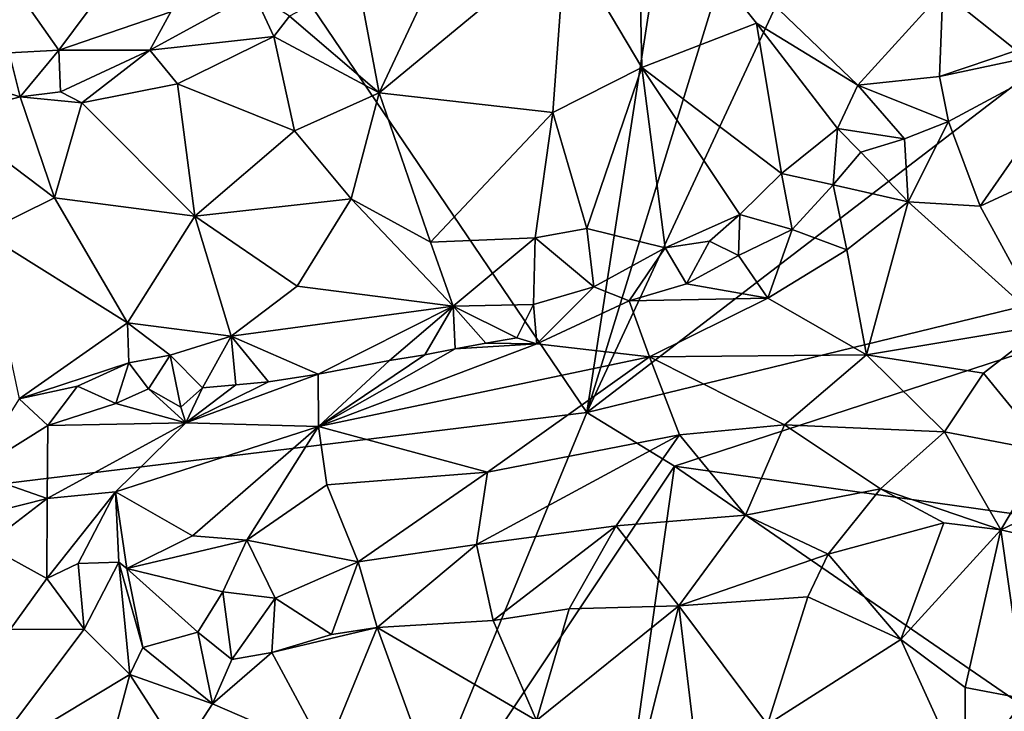
# Model space of a CAD drawing. Units: metres. Extents: x 23.58 to 27.61, y -1 to 2.7.
# Drawn here: x 23.89 to 24.48, y 1.54 to 1.95 of the extents above; entities that cross this region are included whole.
import ezdxf

# ---------------------------------------------------------------- set-up
doc = ezdxf.new("R2010")
doc.units = ezdxf.units.M

msp = doc.modelspace()

# ---------------------------------------------------------------- linework, layer by layer
at = {"layer": '1'}
for points in [[(24.23197, 1.71384, 9.2487), (24.37556, 2.18063, 9.2387), (24.50176, 2.29447, 9.23826)], [(24.23197, 1.71384, 9.2487), (24.50176, 2.29447, 9.23826), (24.81189, 2.15844, 9.23906)], [(23.98908, 2.07317, 9.23907), (24.31097, 2.22489, 9.2387), (24.23197, 1.71384, 9.2487)], [(24.37556, 2.18063, 9.2387), (24.23197, 1.71384, 9.2487), (24.31097, 2.22489, 9.2387)], [(24.82679, 1.85894, 9.24679), (24.23197, 1.71384, 9.2487), (24.81189, 2.15844, 9.23906)], [(23.624, 1.63959, 9.24881), (23.98908, 2.07317, 9.23907), (24.23197, 1.71384, 9.2487)], [(23.624, 1.63959, 9.24881), (23.93125, 2.07151, 9.23906), (23.98908, 2.07317, 9.23907)], [(23.624, 1.63959, 9.24881), (23.89326, 2.07175, 9.23908), (23.93125, 2.07151, 9.23906)], [(24.21929, 1.99676, 9.66511), (24.26484, 1.91979, 9.6637), (24.26253, 2.03538, 9.65298)], [(24.26484, 1.91979, 9.6637), (24.33319, 1.94625, 9.64851), (24.26253, 2.03538, 9.65298)], [(24.26253, 2.03538, 9.65298), (24.33319, 1.94625, 9.64851), (24.39367, 1.90931, 9.64377)], [(24.44443, 1.9652, 9.61456), (24.26253, 2.03538, 9.65298), (24.39367, 1.90931, 9.64377)], [(24.14622, 1.98618, 9.6647), (24.10816, 1.90483, 9.65851), (24.21929, 1.99676, 9.66511)], [(24.21929, 1.99676, 9.66511), (24.10816, 1.90483, 9.65851), (24.21182, 1.8931, 9.66782)], [(24.21929, 1.99676, 9.66511), (24.21182, 1.8931, 9.66782), (24.26484, 1.91979, 9.6637)], [(23.88785, 1.97198, 9.46125), (23.91697, 1.93026, 9.56329), (23.96013, 1.98842, 9.50735)], [(23.91697, 1.93026, 9.56329), (23.98386, 1.95309, 9.59563), (23.96013, 1.98842, 9.50735)], [(24.14622, 1.98618, 9.6647), (24.09546, 1.9724, 9.65619), (24.10816, 1.90483, 9.65851)], [(23.88785, 1.97198, 9.46125), (23.88731, 1.92863, 9.53656), (23.91697, 1.93026, 9.56329)], [(24.09546, 1.9724, 9.65619), (24.05472, 1.95061, 9.64688), (24.10816, 1.90483, 9.65851)], [(23.98386, 1.95309, 9.59563), (23.97124, 1.93019, 9.60891), (24.03327, 1.96429, 9.62827)], [(24.03327, 1.96429, 9.62827), (23.97124, 1.93019, 9.60891), (24.04518, 1.93835, 9.64586)], [(24.03327, 1.96429, 9.62827), (24.04518, 1.93835, 9.64586), (24.05472, 1.95061, 9.64688)], [(24.44443, 1.9652, 9.61456), (24.39367, 1.90931, 9.64377), (24.44254, 1.91453, 9.63038)], [(24.44443, 1.9652, 9.61456), (24.44254, 1.91453, 9.63038), (24.48847, 1.93013, 9.6176)], [(24.44443, 1.9652, 9.61456), (24.48847, 1.93013, 9.6176), (24.50254, 1.96118, 9.5949)], [(23.91697, 1.93026, 9.56329), (23.97124, 1.93019, 9.60891), (23.98386, 1.95309, 9.59563)], [(24.10816, 1.90483, 9.65851), (24.05472, 1.95061, 9.64688), (24.04518, 1.93835, 9.64586)], [(24.33319, 1.94625, 9.64851), (24.26484, 1.91979, 9.6637), (24.34816, 1.85661, 9.66875)], [(24.33319, 1.94625, 9.64851), (24.34816, 1.85661, 9.66875), (24.38165, 1.88352, 9.65657)], [(24.39367, 1.90931, 9.64377), (24.33319, 1.94625, 9.64851), (24.38165, 1.88352, 9.65657)], [(23.97124, 1.93019, 9.60891), (23.98787, 1.91007, 9.62295), (24.04518, 1.93835, 9.64586)], [(24.04518, 1.93835, 9.64586), (23.98787, 1.91007, 9.62295), (24.05762, 1.88199, 9.64447)], [(24.04518, 1.93835, 9.64586), (24.05762, 1.88199, 9.64447), (24.10816, 1.90483, 9.65851)], [(24.44254, 1.91453, 9.63038), (24.44779, 1.88762, 9.65116), (24.53411, 1.934, 9.62182)], [(24.48847, 1.93013, 9.6176), (24.44254, 1.91453, 9.63038), (24.53411, 1.934, 9.62182)], [(24.53411, 1.934, 9.62182), (24.44779, 1.88762, 9.65116), (24.46669, 1.837, 9.70554)], [(24.53411, 1.934, 9.62182), (24.46669, 1.837, 9.70554), (24.51563, 1.85975, 9.68597)], [(23.85344, 1.91499, 9.52462), (23.89396, 1.90233, 9.56843), (23.88731, 1.92863, 9.53656)], [(23.88731, 1.92863, 9.53656), (23.89396, 1.90233, 9.56843), (23.91697, 1.93026, 9.56329)], [(23.91697, 1.93026, 9.56329), (23.89396, 1.90233, 9.56843), (23.91802, 1.90538, 9.58527)], [(23.91697, 1.93026, 9.56329), (23.91802, 1.90538, 9.58527), (23.97124, 1.93019, 9.60891)], [(23.97124, 1.93019, 9.60891), (23.91802, 1.90538, 9.58527), (23.9308, 1.89875, 9.59456)], [(23.97124, 1.93019, 9.60891), (23.9308, 1.89875, 9.59456), (23.98787, 1.91007, 9.62295)], [(24.21182, 1.8931, 9.66782), (24.23196, 1.82374, 9.68215), (24.26484, 1.91979, 9.6637)], [(24.26484, 1.91979, 9.6637), (24.23196, 1.82374, 9.68215), (24.27885, 1.81223, 9.68153)], [(24.26484, 1.91979, 9.6637), (24.27885, 1.81223, 9.68153), (24.3233, 1.83218, 9.67506)], [(24.26484, 1.91979, 9.6637), (24.3233, 1.83218, 9.67506), (24.34816, 1.85661, 9.66875)], [(23.85344, 1.91499, 9.52462), (23.84979, 1.89086, 9.53923), (23.89396, 1.90233, 9.56843)], [(23.98787, 1.91007, 9.62295), (23.9308, 1.89875, 9.59456), (23.99818, 1.83111, 9.61362)], [(23.98787, 1.91007, 9.62295), (23.99818, 1.83111, 9.61362), (24.05762, 1.88199, 9.64447)], [(24.39367, 1.90931, 9.64377), (24.38165, 1.88352, 9.65657), (24.42148, 1.87732, 9.6576)], [(24.44254, 1.91453, 9.63038), (24.39367, 1.90931, 9.64377), (24.44779, 1.88762, 9.65116)], [(24.39367, 1.90931, 9.64377), (24.42148, 1.87732, 9.6576), (24.44779, 1.88762, 9.65116)], [(23.91802, 1.90538, 9.58527), (23.89396, 1.90233, 9.56843), (23.9308, 1.89875, 9.59456)], [(24.10816, 1.90483, 9.65851), (24.05762, 1.88199, 9.64447), (24.09144, 1.84142, 9.65123)], [(24.10816, 1.90483, 9.65851), (24.09144, 1.84142, 9.65123), (24.13879, 1.81566, 9.66775)], [(24.10816, 1.90483, 9.65851), (24.13879, 1.81566, 9.66775), (24.21182, 1.8931, 9.66782)], [(23.89396, 1.90233, 9.56843), (23.84979, 1.89086, 9.53923), (23.91431, 1.84213, 9.56938)], [(23.89396, 1.90233, 9.56843), (23.91431, 1.84213, 9.56938), (23.9308, 1.89875, 9.59456)], [(23.9308, 1.89875, 9.59456), (23.91431, 1.84213, 9.56938), (23.99818, 1.83111, 9.61362)], [(24.21182, 1.8931, 9.66782), (24.13879, 1.81566, 9.66775), (24.20117, 1.81822, 9.68024)], [(24.21182, 1.8931, 9.66782), (24.20117, 1.81822, 9.68024), (24.23196, 1.82374, 9.68215)], [(23.84979, 1.89086, 9.53923), (23.87197, 1.82119, 9.53545), (23.91431, 1.84213, 9.56938)], [(24.42148, 1.87732, 9.6576), (24.42378, 1.83966, 9.69599), (24.44779, 1.88762, 9.65116)], [(24.44779, 1.88762, 9.65116), (24.42378, 1.83966, 9.69599), (24.46669, 1.837, 9.70554)], [(24.05762, 1.88199, 9.64447), (23.99818, 1.83111, 9.61362), (24.09144, 1.84142, 9.65123)], [(24.38165, 1.88352, 9.65657), (24.34816, 1.85661, 9.66875), (24.37902, 1.84979, 9.67305)], [(24.38165, 1.88352, 9.65657), (24.37902, 1.84979, 9.67305), (24.39555, 1.86933, 9.66237)], [(24.42148, 1.87732, 9.6576), (24.38165, 1.88352, 9.65657), (24.39555, 1.86933, 9.66237)], [(24.42148, 1.87732, 9.6576), (24.39555, 1.86933, 9.66237), (24.42378, 1.83966, 9.69599)], [(24.39555, 1.86933, 9.66237), (24.37902, 1.84979, 9.67305), (24.42378, 1.83966, 9.69599)], [(24.2844, 1.68189, 9.24829), (24.23197, 1.71384, 9.2487), (24.82679, 1.85894, 9.24679)], [(24.2844, 1.68189, 9.24829), (24.82679, 1.85894, 9.24679), (24.98089, 1.58388, 9.24075)], [(24.3233, 1.83218, 9.67506), (24.35444, 1.8231, 9.69021), (24.34816, 1.85661, 9.66875)], [(24.34816, 1.85661, 9.66875), (24.35444, 1.8231, 9.69021), (24.37902, 1.84979, 9.67305)], [(24.46669, 1.837, 9.70554), (24.50549, 1.76606, 9.79835), (24.51563, 1.85975, 9.68597)], [(24.35444, 1.8231, 9.69021), (24.38707, 1.81111, 9.72226), (24.37902, 1.84979, 9.67305)], [(24.37902, 1.84979, 9.67305), (24.38707, 1.81111, 9.72226), (24.42378, 1.83966, 9.69599)], [(23.91431, 1.84213, 9.56938), (23.87197, 1.82119, 9.53545), (23.95787, 1.76748, 9.58331)], [(23.91431, 1.84213, 9.56938), (23.95787, 1.76748, 9.58331), (23.99818, 1.83111, 9.61362)], [(23.99818, 1.83111, 9.61362), (24.05913, 1.78935, 9.63885), (24.09144, 1.84142, 9.65123)], [(24.05913, 1.78935, 9.63885), (24.15229, 1.77737, 9.66816), (24.09144, 1.84142, 9.65123)], [(24.15229, 1.77737, 9.66816), (24.13879, 1.81566, 9.66775), (24.09144, 1.84142, 9.65123)], [(24.38707, 1.81111, 9.72226), (24.39881, 1.74843, 9.79726), (24.42378, 1.83966, 9.69599)], [(24.42378, 1.83966, 9.69599), (24.39881, 1.74843, 9.79726), (24.50549, 1.76606, 9.79835)], [(24.42378, 1.83966, 9.69599), (24.50549, 1.76606, 9.79835), (24.46669, 1.837, 9.70554)], [(23.99818, 1.83111, 9.61362), (23.95787, 1.76748, 9.58331), (24.01986, 1.75949, 9.61193)], [(23.99818, 1.83111, 9.61362), (24.01986, 1.75949, 9.61193), (24.05913, 1.78935, 9.63885)], [(24.3233, 1.83218, 9.67506), (24.27885, 1.81223, 9.68153), (24.30521, 1.81615, 9.68063)], [(24.30521, 1.81615, 9.68063), (24.32243, 1.80767, 9.69216), (24.3233, 1.83218, 9.67506)], [(24.3233, 1.83218, 9.67506), (24.32243, 1.80767, 9.69216), (24.35444, 1.8231, 9.69021)], [(23.87197, 1.82119, 9.53545), (23.89332, 1.72198, 9.52773), (23.95787, 1.76748, 9.58331)], [(24.20117, 1.81822, 9.68024), (24.23612, 1.78902, 9.68315), (24.23196, 1.82374, 9.68215)], [(24.23612, 1.78902, 9.68315), (24.27885, 1.81223, 9.68153), (24.23196, 1.82374, 9.68215)], [(24.32243, 1.80767, 9.69216), (24.33995, 1.78219, 9.74087), (24.35444, 1.8231, 9.69021)], [(24.35444, 1.8231, 9.69021), (24.33995, 1.78219, 9.74087), (24.38707, 1.81111, 9.72226)], [(24.13879, 1.81566, 9.66775), (24.15229, 1.77737, 9.66816), (24.20117, 1.81822, 9.68024)], [(24.15229, 1.77737, 9.66816), (24.20022, 1.77843, 9.67825), (24.20117, 1.81822, 9.68024)], [(24.20117, 1.81822, 9.68024), (24.20022, 1.77843, 9.67825), (24.23612, 1.78902, 9.68315)], [(24.27885, 1.81223, 9.68153), (24.29142, 1.79077, 9.69631), (24.30521, 1.81615, 9.68063)], [(24.30521, 1.81615, 9.68063), (24.29142, 1.79077, 9.69631), (24.32243, 1.80767, 9.69216)], [(24.23612, 1.78902, 9.68315), (24.25731, 1.78062, 9.6919), (24.27885, 1.81223, 9.68153)], [(24.27885, 1.81223, 9.68153), (24.25731, 1.78062, 9.6919), (24.29142, 1.79077, 9.69631)], [(24.38707, 1.81111, 9.72226), (24.33995, 1.78219, 9.74087), (24.39881, 1.74843, 9.79726)], [(24.29142, 1.79077, 9.69631), (24.33995, 1.78219, 9.74087), (24.32243, 1.80767, 9.69216)], [(24.05913, 1.78935, 9.63885), (24.01986, 1.75949, 9.61193), (24.15229, 1.77737, 9.66816)], [(24.20022, 1.77843, 9.67825), (24.20228, 1.75496, 9.68931), (24.23612, 1.78902, 9.68315)], [(24.23612, 1.78902, 9.68315), (24.20228, 1.75496, 9.68931), (24.25731, 1.78062, 9.6919)], [(24.29142, 1.79077, 9.69631), (24.25731, 1.78062, 9.6919), (24.33995, 1.78219, 9.74087)], [(24.20228, 1.75496, 9.68931), (24.2695, 1.74723, 9.74579), (24.25731, 1.78062, 9.6919)], [(24.25731, 1.78062, 9.6919), (24.2695, 1.74723, 9.74579), (24.33995, 1.78219, 9.74087)], [(24.2695, 1.74723, 9.74579), (24.39881, 1.74843, 9.79726), (24.33995, 1.78219, 9.74087)], [(24.01986, 1.75949, 9.61193), (24.07174, 1.7368, 9.62903), (24.15229, 1.77737, 9.66816)], [(24.15229, 1.77737, 9.66816), (24.07174, 1.7368, 9.62903), (24.11432, 1.7449, 9.64855)], [(24.15229, 1.77737, 9.66816), (24.11432, 1.7449, 9.64855), (24.13537, 1.74828, 9.65696)], [(24.15229, 1.77737, 9.66816), (24.13537, 1.74828, 9.65696), (24.1534, 1.75194, 9.66508)], [(24.20022, 1.77843, 9.67825), (24.15229, 1.77737, 9.66816), (24.19018, 1.75858, 9.67982)], [(24.15229, 1.77737, 9.66816), (24.1534, 1.75194, 9.66508), (24.17178, 1.75521, 9.67258)], [(24.15229, 1.77737, 9.66816), (24.17178, 1.75521, 9.67258), (24.19018, 1.75858, 9.67982)], [(24.20022, 1.77843, 9.67825), (24.19018, 1.75858, 9.67982), (24.20228, 1.75496, 9.68931)], [(23.95787, 1.76748, 9.58331), (23.89332, 1.72198, 9.52773), (23.95882, 1.74364, 9.5731)], [(23.95787, 1.76748, 9.58331), (23.95882, 1.74364, 9.5731), (23.98344, 1.74813, 9.5894)], [(23.95787, 1.76748, 9.58331), (23.98344, 1.74813, 9.5894), (24.01986, 1.75949, 9.61193)], [(24.50549, 1.76606, 9.79835), (24.39881, 1.74843, 9.79726), (24.46878, 1.7374, 9.82106)], [(24.50549, 1.76606, 9.79835), (24.46878, 1.7374, 9.82106), (24.5068, 1.6906, 9.85351)], [(23.98344, 1.74813, 9.5894), (24.00278, 1.72855, 9.59742), (24.01986, 1.75949, 9.61193)], [(24.01986, 1.75949, 9.61193), (24.00278, 1.72855, 9.59742), (24.02256, 1.7305, 9.6069)], [(24.01986, 1.75949, 9.61193), (24.02256, 1.7305, 9.6069), (24.04205, 1.73221, 9.61635)], [(24.01986, 1.75949, 9.61193), (24.04205, 1.73221, 9.61635), (24.07174, 1.7368, 9.62903)], [(24.17178, 1.75521, 9.67258), (24.20228, 1.75496, 9.68931), (24.19018, 1.75858, 9.67982)], [(24.07196, 1.70561, 9.66863), (24.20228, 1.75496, 9.68931), (24.1534, 1.75194, 9.66508)], [(24.20228, 1.75496, 9.68931), (24.07196, 1.70561, 9.66863), (24.2695, 1.74723, 9.74579)], [(24.13537, 1.74828, 9.65696), (24.07196, 1.70561, 9.66863), (24.1534, 1.75194, 9.66508)], [(24.1534, 1.75194, 9.66508), (24.20228, 1.75496, 9.68931), (24.17178, 1.75521, 9.67258)], [(23.95882, 1.74364, 9.5731), (23.97058, 1.72814, 9.57749), (23.98344, 1.74813, 9.5894)], [(23.98344, 1.74813, 9.5894), (23.97058, 1.72814, 9.57749), (23.98972, 1.71716, 9.59572)], [(23.98344, 1.74813, 9.5894), (23.98972, 1.71716, 9.59572), (24.00278, 1.72855, 9.59742)], [(24.07174, 1.7368, 9.62903), (24.07196, 1.70561, 9.66863), (24.11432, 1.7449, 9.64855)], [(24.13537, 1.74828, 9.65696), (24.11432, 1.7449, 9.64855), (24.07196, 1.70561, 9.66863)], [(24.07196, 1.70561, 9.66863), (24.17281, 1.67835, 9.75852), (24.2695, 1.74723, 9.74579)], [(24.2695, 1.74723, 9.74579), (24.17281, 1.67835, 9.75852), (24.28735, 1.70067, 9.7973)], [(24.2695, 1.74723, 9.74579), (24.3499, 1.70659, 9.8174), (24.39881, 1.74843, 9.79726)], [(24.28735, 1.70067, 9.7973), (24.3499, 1.70659, 9.8174), (24.2695, 1.74723, 9.74579)], [(24.3499, 1.70659, 9.8174), (24.44552, 1.70241, 9.84184), (24.39881, 1.74843, 9.79726)], [(24.39881, 1.74843, 9.79726), (24.44552, 1.70241, 9.84184), (24.46878, 1.7374, 9.82106)], [(23.89332, 1.72198, 9.52773), (23.92812, 1.72963, 9.54989), (23.95882, 1.74364, 9.5731)], [(23.95882, 1.74364, 9.5731), (23.92812, 1.72963, 9.54989), (23.95103, 1.71928, 9.56692)], [(23.95882, 1.74364, 9.5731), (23.95103, 1.71928, 9.56692), (23.97058, 1.72814, 9.57749)], [(24.04205, 1.73221, 9.61635), (23.99272, 1.70778, 9.60853), (24.07174, 1.7368, 9.62903)], [(23.99272, 1.70778, 9.60853), (24.07196, 1.70561, 9.66863), (24.07174, 1.7368, 9.62903)], [(24.46878, 1.7374, 9.82106), (24.44552, 1.70241, 9.84184), (24.5068, 1.6906, 9.85351)], [(23.92812, 1.72963, 9.54989), (23.89332, 1.72198, 9.52773), (23.91038, 1.70613, 9.54794)], [(23.92812, 1.72963, 9.54989), (23.91038, 1.70613, 9.54794), (23.95103, 1.71928, 9.56692)], [(23.95103, 1.71928, 9.56692), (23.99272, 1.70778, 9.60853), (23.97058, 1.72814, 9.57749)], [(23.97058, 1.72814, 9.57749), (23.99272, 1.70778, 9.60853), (23.98972, 1.71716, 9.59572)], [(23.98972, 1.71716, 9.59572), (23.99272, 1.70778, 9.60853), (24.00278, 1.72855, 9.59742)], [(24.02256, 1.7305, 9.6069), (23.99272, 1.70778, 9.60853), (24.04205, 1.73221, 9.61635)], [(24.00278, 1.72855, 9.59742), (23.99272, 1.70778, 9.60853), (24.02256, 1.7305, 9.6069)], [(23.86554, 1.678, 9.54612), (23.91038, 1.70613, 9.54794), (23.89332, 1.72198, 9.52773)], [(23.91038, 1.70613, 9.54794), (23.99272, 1.70778, 9.60853), (23.95103, 1.71928, 9.56692)], [(23.624, 1.63959, 9.24881), (24.23197, 1.71384, 9.2487), (24.11211, 1.42312, 9.24167)], [(24.11211, 1.42312, 9.24167), (24.23197, 1.71384, 9.2487), (24.2844, 1.68189, 9.24829)], [(23.86554, 1.678, 9.54612), (23.90995, 1.66261, 9.59851), (23.91038, 1.70613, 9.54794)], [(23.91038, 1.70613, 9.54794), (23.90995, 1.66261, 9.59851), (23.99272, 1.70778, 9.60853)], [(23.90995, 1.66261, 9.59851), (23.95088, 1.66653, 9.62773), (23.99272, 1.70778, 9.60853)], [(23.99272, 1.70778, 9.60853), (23.95088, 1.66653, 9.62773), (24.07196, 1.70561, 9.66863)], [(23.95088, 1.66653, 9.62773), (23.9967, 1.64034, 9.67961), (24.07196, 1.70561, 9.66863)], [(23.9967, 1.64034, 9.67961), (24.02912, 1.63775, 9.70521), (24.07196, 1.70561, 9.66863)], [(24.07196, 1.70561, 9.66863), (24.02912, 1.63775, 9.70521), (24.07682, 1.67066, 9.71281)], [(24.07682, 1.67066, 9.71281), (24.17281, 1.67835, 9.75852), (24.07196, 1.70561, 9.66863)], [(24.28735, 1.70067, 9.7973), (24.32673, 1.65264, 9.83777), (24.3499, 1.70659, 9.8174)], [(24.3499, 1.70659, 9.8174), (24.32673, 1.65264, 9.83777), (24.40725, 1.66834, 9.85203)], [(24.3499, 1.70659, 9.8174), (24.40725, 1.66834, 9.85203), (24.44552, 1.70241, 9.84184)], [(24.17281, 1.67835, 9.75852), (24.16625, 1.63516, 9.78587), (24.28735, 1.70067, 9.7973)], [(24.28735, 1.70067, 9.7973), (24.16625, 1.63516, 9.78587), (24.24945, 1.64618, 9.81515)], [(24.24945, 1.64618, 9.81515), (24.32673, 1.65264, 9.83777), (24.28735, 1.70067, 9.7973)], [(24.40725, 1.66834, 9.85203), (24.47906, 1.64394, 9.86461), (24.44552, 1.70241, 9.84184)], [(24.44552, 1.70241, 9.84184), (24.47906, 1.64394, 9.86461), (24.5068, 1.6906, 9.85351)], [(24.5068, 1.6906, 9.85351), (24.47906, 1.64394, 9.86461), (24.53093, 1.66849, 9.86066)], [(24.21999, 1.22574, 9.24046), (24.11211, 1.42312, 9.24167), (24.2844, 1.68189, 9.24829)], [(24.6091, 1.45839, 9.24025), (24.21999, 1.22574, 9.24046), (24.2844, 1.68189, 9.24829)], [(24.2844, 1.68189, 9.24829), (24.98089, 1.58388, 9.24075), (24.6091, 1.45839, 9.24025)], [(23.85173, 1.64792, 9.55897), (23.90995, 1.66261, 9.59851), (23.86554, 1.678, 9.54612)], [(24.07682, 1.67066, 9.71281), (24.09554, 1.62466, 9.75414), (24.17281, 1.67835, 9.75852)], [(24.17281, 1.67835, 9.75852), (24.09554, 1.62466, 9.75414), (24.16625, 1.63516, 9.78587)], [(24.02912, 1.63775, 9.70521), (24.09554, 1.62466, 9.75414), (24.07682, 1.67066, 9.71281)], [(24.47906, 1.64394, 9.86461), (24.5217, 1.63386, 9.86078), (24.53093, 1.66849, 9.86066)], [(23.85173, 1.64792, 9.55897), (23.8736, 1.63461, 9.583), (23.90995, 1.66261, 9.59851)], [(23.8736, 1.63461, 9.583), (23.90978, 1.61478, 9.62133), (23.90995, 1.66261, 9.59851)], [(23.90995, 1.66261, 9.59851), (23.90978, 1.61478, 9.62133), (23.95088, 1.66653, 9.62773)], [(23.95088, 1.66653, 9.62773), (23.90978, 1.61478, 9.62133), (23.92855, 1.62384, 9.63419)], [(23.95088, 1.66653, 9.62773), (23.92855, 1.62384, 9.63419), (23.95274, 1.62451, 9.65456)], [(23.95274, 1.62451, 9.65456), (23.95752, 1.62086, 9.66041), (23.95088, 1.66653, 9.62773)], [(23.95752, 1.62086, 9.66041), (23.9967, 1.64034, 9.67961), (23.95088, 1.66653, 9.62773)], [(24.32673, 1.65264, 9.83777), (24.37601, 1.62934, 9.85583), (24.40725, 1.66834, 9.85203)], [(24.40725, 1.66834, 9.85203), (24.37601, 1.62934, 9.85583), (24.44495, 1.64812, 9.86257)], [(24.44495, 1.64812, 9.86257), (24.47906, 1.64394, 9.86461), (24.40725, 1.66834, 9.85203)], [(24.24945, 1.64618, 9.81515), (24.28691, 1.59841, 9.83725), (24.32673, 1.65264, 9.83777)], [(24.32673, 1.65264, 9.83777), (24.28691, 1.59841, 9.83725), (24.37601, 1.62934, 9.85583)], [(24.16625, 1.63516, 9.78587), (24.17605, 1.58972, 9.79743), (24.24945, 1.64618, 9.81515)], [(24.24945, 1.64618, 9.81515), (24.17605, 1.58972, 9.79743), (24.22155, 1.59676, 9.8154)], [(24.24945, 1.64618, 9.81515), (24.22155, 1.59676, 9.8154), (24.28691, 1.59841, 9.83725)], [(24.37601, 1.62934, 9.85583), (24.41946, 1.57844, 9.84784), (24.44495, 1.64812, 9.86257)], [(24.44495, 1.64812, 9.86257), (24.41946, 1.57844, 9.84784), (24.47906, 1.64394, 9.86461)], [(23.66185, 1.47908, 9.24708), (23.624, 1.63959, 9.24881), (24.11211, 1.42312, 9.24167)], [(23.9967, 1.64034, 9.67961), (23.95752, 1.62086, 9.66041), (24.02912, 1.63775, 9.70521)], [(24.41946, 1.57844, 9.84784), (24.45773, 1.54976, 9.84202), (24.47906, 1.64394, 9.86461)], [(24.47906, 1.64394, 9.86461), (24.45773, 1.54976, 9.84202), (24.49337, 1.543, 9.84432)], [(24.47906, 1.64394, 9.86461), (24.49337, 1.543, 9.84432), (24.5217, 1.63386, 9.86078)], [(23.8736, 1.63461, 9.583), (23.88805, 1.58443, 9.60161), (23.90978, 1.61478, 9.62133)], [(24.02912, 1.63775, 9.70521), (23.95752, 1.62086, 9.66041), (24.01482, 1.60685, 9.7055)], [(24.02912, 1.63775, 9.70521), (24.01482, 1.60685, 9.7055), (24.04602, 1.603, 9.72913)], [(24.02912, 1.63775, 9.70521), (24.04602, 1.603, 9.72913), (24.09554, 1.62466, 9.75414)], [(24.09554, 1.62466, 9.75414), (24.10693, 1.58555, 9.76585), (24.16625, 1.63516, 9.78587)], [(24.16625, 1.63516, 9.78587), (24.10693, 1.58555, 9.76585), (24.17605, 1.58972, 9.79743)], [(24.37601, 1.62934, 9.85583), (24.28691, 1.59841, 9.83725), (24.36382, 1.60385, 9.85283)], [(24.37601, 1.62934, 9.85583), (24.36382, 1.60385, 9.85283), (24.41946, 1.57844, 9.84784)], [(23.92855, 1.62384, 9.63419), (23.90978, 1.61478, 9.62133), (23.93212, 1.58449, 9.64152)], [(23.92855, 1.62384, 9.63419), (23.93212, 1.58449, 9.64152), (23.95274, 1.62451, 9.65456)], [(23.93212, 1.58449, 9.64152), (23.95939, 1.55746, 9.66158), (23.95274, 1.62451, 9.65456)], [(23.95274, 1.62451, 9.65456), (23.95939, 1.55746, 9.66158), (23.96703, 1.57363, 9.67053)], [(23.95274, 1.62451, 9.65456), (23.96703, 1.57363, 9.67053), (23.95752, 1.62086, 9.66041)], [(24.09554, 1.62466, 9.75414), (24.04602, 1.603, 9.72913), (24.07961, 1.58134, 9.74826)], [(24.09554, 1.62466, 9.75414), (24.07961, 1.58134, 9.74826), (24.10693, 1.58555, 9.76585)], [(23.95752, 1.62086, 9.66041), (23.96703, 1.57363, 9.67053), (23.99991, 1.58283, 9.69691)], [(23.95752, 1.62086, 9.66041), (23.99991, 1.58283, 9.69691), (24.01482, 1.60685, 9.7055)], [(23.90978, 1.61478, 9.62133), (23.88805, 1.58443, 9.60161), (23.93212, 1.58449, 9.64152)], [(24.01482, 1.60685, 9.7055), (23.99991, 1.58283, 9.69691), (24.02016, 1.56654, 9.70806)], [(24.01482, 1.60685, 9.7055), (24.02016, 1.56654, 9.70806), (24.04602, 1.603, 9.72913)], [(24.28691, 1.59841, 9.83725), (24.33981, 1.52768, 9.82163), (24.36382, 1.60385, 9.85283)], [(24.36382, 1.60385, 9.85283), (24.33981, 1.52768, 9.82163), (24.41946, 1.57844, 9.84784)], [(24.04602, 1.603, 9.72913), (24.02016, 1.56654, 9.70806), (24.04414, 1.57054, 9.72477)], [(24.04602, 1.603, 9.72913), (24.04414, 1.57054, 9.72477), (24.07961, 1.58134, 9.74826)], [(24.20208, 1.53003, 9.77849), (24.26334, 1.50423, 9.79095), (24.28691, 1.59841, 9.83725)], [(24.22155, 1.59676, 9.8154), (24.20208, 1.53003, 9.77849), (24.28691, 1.59841, 9.83725)], [(24.26334, 1.50423, 9.79095), (24.30005, 1.48839, 9.80112), (24.28691, 1.59841, 9.83725)], [(24.28691, 1.59841, 9.83725), (24.30005, 1.48839, 9.80112), (24.33981, 1.52768, 9.82163)], [(24.22155, 1.59676, 9.8154), (24.17605, 1.58972, 9.79743), (24.20208, 1.53003, 9.77849)], [(24.17605, 1.58972, 9.79743), (24.10693, 1.58555, 9.76585), (24.20208, 1.53003, 9.77849)], [(23.88805, 1.58443, 9.60161), (23.8722, 1.50507, 9.56515), (23.93212, 1.58449, 9.64152)], [(23.93212, 1.58449, 9.64152), (23.8722, 1.50507, 9.56515), (23.95939, 1.55746, 9.66158)], [(23.99991, 1.58283, 9.69691), (23.96703, 1.57363, 9.67053), (24.00864, 1.54, 9.68942)], [(23.99991, 1.58283, 9.69691), (24.00864, 1.54, 9.68942), (24.02016, 1.56654, 9.70806)], [(24.04414, 1.57054, 9.72477), (24.07632, 1.51066, 9.70739), (24.10693, 1.58555, 9.76585)], [(24.07961, 1.58134, 9.74826), (24.04414, 1.57054, 9.72477), (24.10693, 1.58555, 9.76585)], [(24.07632, 1.51066, 9.70739), (24.1391, 1.49679, 9.73285), (24.10693, 1.58555, 9.76585)], [(24.10693, 1.58555, 9.76585), (24.1391, 1.49679, 9.73285), (24.20208, 1.53003, 9.77849)], [(24.33981, 1.52768, 9.82163), (24.45763, 1.49442, 9.8394), (24.41946, 1.57844, 9.84784)], [(24.41946, 1.57844, 9.84784), (24.45763, 1.49442, 9.8394), (24.45773, 1.54976, 9.84202)], [(23.96703, 1.57363, 9.67053), (23.95939, 1.55746, 9.66158), (24.00864, 1.54, 9.68942)], [(24.00864, 1.54, 9.68942), (24.07632, 1.51066, 9.70739), (24.04414, 1.57054, 9.72477)], [(24.02016, 1.56654, 9.70806), (24.00864, 1.54, 9.68942), (24.04414, 1.57054, 9.72477)], [(23.8722, 1.50507, 9.56515), (23.94198, 1.49289, 9.62177), (23.95939, 1.55746, 9.66158)], [(23.94198, 1.49289, 9.62177), (23.98956, 1.51055, 9.66205), (23.95939, 1.55746, 9.66158)], [(23.95939, 1.55746, 9.66158), (23.98956, 1.51055, 9.66205), (24.00864, 1.54, 9.68942)], [(24.45773, 1.54976, 9.84202), (24.45763, 1.49442, 9.8394), (24.49337, 1.543, 9.84432)], [(23.98956, 1.51055, 9.66205), (24.07632, 1.51066, 9.70739), (24.00864, 1.54, 9.68942)], [(24.45763, 1.49442, 9.8394), (24.51468, 1.47612, 9.85306), (24.49337, 1.543, 9.84432)]]:
    msp.add_3dface(points, dxfattribs=at)

doc.saveas('drawing.dxf')
